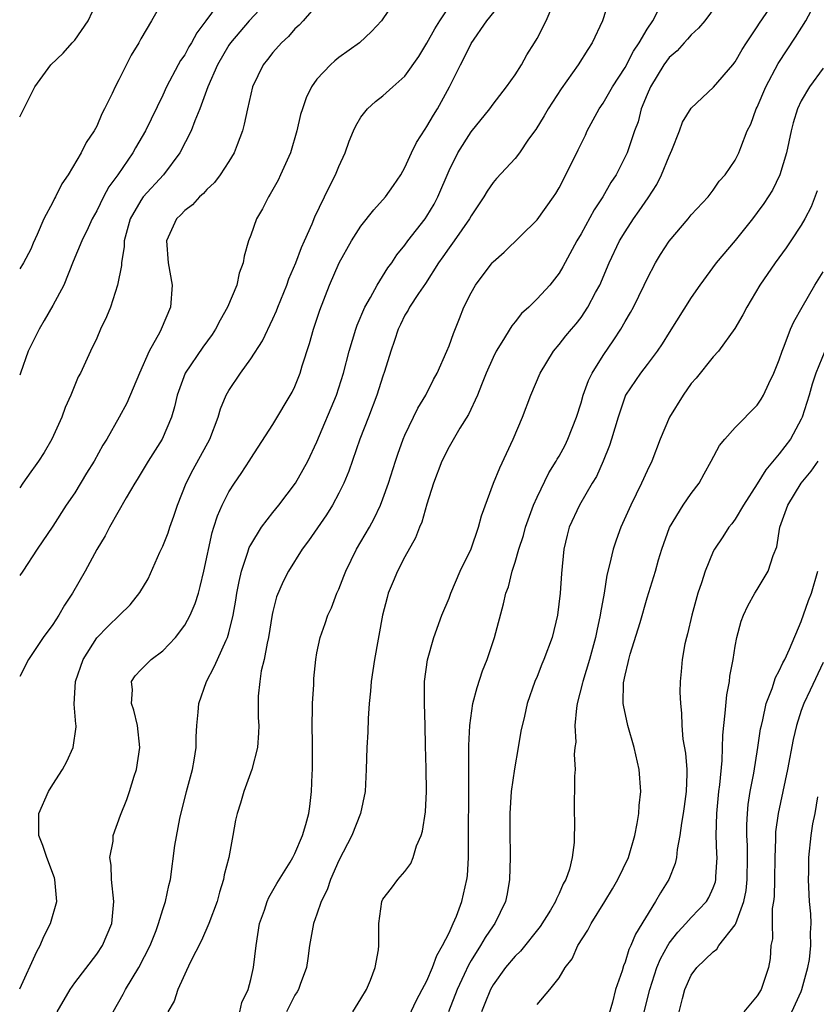
# Model space of a CAD drawing. Units: inches. Extents: x 2514000 to 2515149, y 1509000 to 1512000.
# Drawn here: x 2514000 to 2514072, y 1511566 to 1511655 of the extents above; entities that cross this region are included whole.
import ezdxf

# ---------------------------------------------------------------- set-up
doc = ezdxf.new("R2010")
doc.units = ezdxf.units.IN
doc.header["$MEASUREMENT"] = 0
doc.layers.add('LD25141509_2ft', color=71, linetype='Continuous')

msp = doc.modelspace()

# ---------------------------------------------------------------- linework, layer by layer
at = {"layer": 'LD25141509_2ft'}
for points, elevation in [([(2514034.205, 1511657), (2514032.866, 1511655), (2514031.963, 1511654.037), (2514030.865, 1511653), (2514029, 1511651.653), (2514028.64, 1511651.36), (2514028.235, 1511651), (2514027, 1511649.683), (2514026.505, 1511649), (2514026.012, 1511647.988), (2514025.682, 1511647), (2514025.523, 1511646.477), (2514025.187, 1511645), (2514024.586, 1511643), (2514023.7, 1511641), (2514023.47, 1511640.53), (2514022.76, 1511639.24), (2514022.602, 1511639), (2514022.067, 1511637.933), (2514021.517, 1511637), (2514021, 1511635.519), (2514020.782, 1511635), (2514020.384, 1511633.617), (2514020.301, 1511633), (2514019.923, 1511632.077), (2514019.723, 1511631), (2514018.885, 1511629), (2514018.2, 1511627.8), (2514017.8, 1511627), (2514017.483, 1511626.517), (2514016.641, 1511625.359), (2514015.018, 1511623), (2514014.297, 1511621), (2514014.07, 1511619.93), (2514013.797, 1511619), (2514012.941, 1511617), (2514011.659, 1511615), (2514010.679, 1511613.321), (2514010.462, 1511613), (2514009.672, 1511611.672), (2514008.171, 1511609), (2514007.77, 1511608.23), (2514007, 1511606.969), (2514005.949, 1511605), (2514004.794, 1511603), (2514004.084, 1511601.916), (2514003.544, 1511601), (2514003, 1511600.152), (2514002.147, 1511599), (2514000.809, 1511597), (2514000, 1511595.445)], 7968), ([(2514027.435, 1511657), (2514025.75, 1511655), (2514025.396, 1511654.604), (2514025, 1511654.252), (2514024.418, 1511653.582), (2514023.776, 1511653), (2514023, 1511652.104), (2514022.524, 1511651.476), (2514022.13, 1511651), (2514021.157, 1511649), (2514020.681, 1511647), (2514020.406, 1511645.594), (2514020.236, 1511645), (2514019.742, 1511643.743), (2514019.477, 1511643), (2514019, 1511642.215), (2514018.213, 1511641), (2514017.686, 1511640.314), (2514017, 1511639.68), (2514016.691, 1511639.31), (2514016.329, 1511639), (2514015.707, 1511638.293), (2514015, 1511637.768), (2514014.632, 1511637.368), (2514014.251, 1511637), (2514013.346, 1511635), (2514013.5, 1511633), (2514013.843, 1511631), (2514013.686, 1511629), (2514012.862, 1511627), (2514012.727, 1511626.727), (2514011.762, 1511625), (2514010.879, 1511623), (2514009.725, 1511620.275), (2514009.049, 1511619), (2514007.906, 1511617), (2514007.561, 1511616.439), (2514006.755, 1511615), (2514006.082, 1511613.918), (2514005, 1511612.121), (2514004.234, 1511611), (2514003, 1511609.099), (2514001.594, 1511607), (2514000.283, 1511605), (2514000, 1511604.624)], 7966), ([(2514022.696, 1511657), (2514020.86, 1511655), (2514019.995, 1511654.005), (2514019.155, 1511653), (2514019, 1511652.772), (2514017.97, 1511651), (2514017.101, 1511649), (2514016.375, 1511647), (2514015.912, 1511645.912), (2514015.581, 1511645), (2514014.546, 1511643), (2514013.062, 1511641), (2514011.23, 1511639), (2514011, 1511638.689), (2514010.032, 1511637), (2514009.498, 1511635), (2514009.492, 1511634.508), (2514009.24, 1511633), (2514009.24, 1511632.76), (2514008.9, 1511631), (2514008.236, 1511629), (2514007.878, 1511628.122), (2514007.356, 1511627), (2514007, 1511626.161), (2514006.439, 1511625), (2514005.512, 1511623), (2514005.325, 1511622.674), (2514004.655, 1511621), (2514004.123, 1511619.876), (2514003.832, 1511619), (2514002.909, 1511617), (2514002.21, 1511615.79), (2514001.707, 1511615), (2514001.421, 1511614.579), (2514001, 1511614.034), (2514000.287, 1511613), (2514000, 1511612.564)], 7964), ([(2514018.376, 1511657), (2514016.919, 1511655), (2514016.095, 1511653.905), (2514015.603, 1511653), (2514015.376, 1511652.624), (2514015, 1511651.919), (2514014.621, 1511651.379), (2514014.411, 1511651), (2514013.349, 1511649), (2514013, 1511648.252), (2514011.416, 1511645), (2514010.529, 1511643.471), (2514010.283, 1511643), (2514008.903, 1511641), (2514008.091, 1511639.909), (2514007.609, 1511639), (2514007, 1511637.746), (2514006.592, 1511637), (2514006.206, 1511636.206), (2514005.653, 1511635), (2514004.858, 1511633.142), (2514004.001, 1511631), (2514003, 1511629.129), (2514002.224, 1511627.776), (2514001.759, 1511627), (2514000.765, 1511625), (2514000.06, 1511623), (2514000, 1511622.821)], 7962), ([(2514013.098, 1511657), (2514011.982, 1511655), (2514011, 1511653.35), (2514010.816, 1511653), (2514010.112, 1511651.889), (2514009, 1511649.62), (2514008.665, 1511649), (2514008.395, 1511648.395), (2514007.719, 1511647), (2514007.465, 1511646.536), (2514007, 1511645.424), (2514006.769, 1511645), (2514006.044, 1511643.956), (2514005.586, 1511643), (2514004.403, 1511641), (2514003.826, 1511640.174), (2514003.264, 1511639), (2514003.158, 1511638.842), (2514003, 1511638.509), (2514002.185, 1511637), (2514001.595, 1511635.596), (2514001.213, 1511634.787), (2514001, 1511634.249), (2514000.336, 1511633), (2514000, 1511632.468)], 7960), ([(2514003.405, 1511565), (2514004.579, 1511567), (2514005, 1511567.61), (2514007, 1511570.231), (2514007.509, 1511571), (2514008.368, 1511573), (2514008.561, 1511575), (2514008.344, 1511577), (2514008.31, 1511578.31), (2514008.201, 1511579), (2514008.487, 1511580.487), (2514008.49, 1511581), (2514009.165, 1511582.835), (2514009.721, 1511584.279), (2514009.97, 1511585), (2514010.392, 1511586.392), (2514010.612, 1511587), (2514010.926, 1511589), (2514010.709, 1511591), (2514010.374, 1511592.375), (2514010.144, 1511593), (2514010.235, 1511594.235), (2514010.145, 1511595), (2514010.489, 1511595.511), (2514011, 1511596.045), (2514011.957, 1511597), (2514013, 1511597.775), (2514014.149, 1511599), (2514015, 1511600.1), (2514015.501, 1511601), (2514015.941, 1511602.059), (2514016.235, 1511603), (2514016.394, 1511603.607), (2514016.718, 1511605), (2514017.478, 1511608.522), (2514017.644, 1511609), (2514017.955, 1511610.044), (2514018.379, 1511611), (2514019, 1511612.222), (2514019.506, 1511613), (2514020.129, 1511613.871), (2514020.91, 1511615.09), (2514021, 1511615.252), (2514023, 1511618.33), (2514024.746, 1511621.254), (2514025, 1511621.792), (2514025.473, 1511623), (2514025.671, 1511623.671), (2514026.314, 1511625.686), (2514026.703, 1511627), (2514027.278, 1511628.722), (2514028.147, 1511631), (2514029.013, 1511633), (2514030.143, 1511635), (2514031, 1511636.357), (2514032.178, 1511637.822), (2514033.245, 1511639), (2514033.972, 1511640.028), (2514034.617, 1511641), (2514035, 1511641.674), (2514035.602, 1511643), (2514036.059, 1511643.94), (2514036.838, 1511645.162), (2514037, 1511645.382), (2514037.581, 1511646.419), (2514037.944, 1511647), (2514038.329, 1511647.671), (2514039.047, 1511649), (2514040.045, 1511651), (2514040.382, 1511651.618), (2514041, 1511652.921), (2514042.421, 1511655), (2514044.037, 1511657)], 7972), ([(2514053.584, 1511657), (2514052.937, 1511655), (2514052.013, 1511653), (2514051.607, 1511652.393), (2514050.746, 1511651), (2514049.185, 1511648.815), (2514047.995, 1511647), (2514047.63, 1511646.37), (2514046.875, 1511645.125), (2514046.235, 1511644.235), (2514045.395, 1511643), (2514045, 1511642.49), (2514043.321, 1511640.679), (2514043, 1511640.308), (2514042.481, 1511639.519), (2514042.161, 1511639), (2514041, 1511637.279), (2514040.851, 1511637), (2514039.461, 1511635), (2514039, 1511634.383), (2514038.448, 1511633.552), (2514038.058, 1511633), (2514036.86, 1511631.14), (2514036.217, 1511630.217), (2514035.421, 1511629), (2514035.289, 1511628.711), (2514035, 1511628.252), (2514034.592, 1511627.408), (2514034.375, 1511627), (2514034.046, 1511625.954), (2514033.71, 1511625), (2514033.146, 1511623.146), (2514033, 1511622.731), (2514032.458, 1511621), (2514031.695, 1511619), (2514030.908, 1511617), (2514029.899, 1511614.101), (2514029.445, 1511613), (2514029, 1511612.083), (2514028.409, 1511611), (2514027.874, 1511610.127), (2514026.238, 1511607.761), (2514025.663, 1511607), (2514024.41, 1511605), (2514023.922, 1511604.078), (2514023.332, 1511602.669), (2514023, 1511601.351), (2514022.937, 1511601.064), (2514022.612, 1511599), (2514022.478, 1511598.478), (2514022.213, 1511597), (2514021.944, 1511595.944), (2514021.817, 1511595), (2514021.67, 1511593.67), (2514021.678, 1511591.678), (2514021.713, 1511591), (2514021.684, 1511590.316), (2514021.592, 1511589), (2514021.1, 1511587), (2514020.365, 1511585), (2514020.054, 1511583.946), (2514019.747, 1511583), (2514019.6, 1511582.4), (2514019.364, 1511581), (2514018.99, 1511579), (2514018.586, 1511577.415), (2514018.528, 1511577), (2514018.154, 1511575.846), (2514017.926, 1511575), (2514017.18, 1511573), (2514016.529, 1511571.471), (2514015.472, 1511569.472), (2514014.353, 1511567), (2514014.045, 1511565.955), (2514013.444, 1511565)], 7976), ([(2514063.68, 1511657), (2514062.24, 1511655), (2514061.674, 1511654.326), (2514061, 1511653.732), (2514060.675, 1511653.325), (2514060.355, 1511653), (2514059.719, 1511652.281), (2514059, 1511651.678), (2514058.515, 1511651), (2514057.298, 1511649), (2514057, 1511648.31), (2514056.469, 1511647), (2514056.171, 1511645.829), (2514055.838, 1511645), (2514055.17, 1511643), (2514055, 1511642.633), (2514054.173, 1511641), (2514053.693, 1511640.307), (2514052.961, 1511639), (2514052.185, 1511637.815), (2514051, 1511635.634), (2514050.622, 1511635), (2514049.35, 1511632.65), (2514049, 1511632.069), (2514048.144, 1511631), (2514047, 1511629.746), (2514046.249, 1511629), (2514045.594, 1511628.406), (2514045, 1511627.647), (2514044.697, 1511627.303), (2514043.804, 1511625.804), (2514043.286, 1511625), (2514043, 1511624.41), (2514042.386, 1511623), (2514041.944, 1511621.944), (2514041.577, 1511621), (2514040.756, 1511619.244), (2514039.983, 1511617.983), (2514039, 1511616.291), (2514038.355, 1511615), (2514037.589, 1511613), (2514037, 1511611.106), (2514036.53, 1511609.47), (2514036.331, 1511609), (2514035.968, 1511608.032), (2514035, 1511606.301), (2514034.314, 1511605), (2514033.92, 1511604.08), (2514033.485, 1511603), (2514033.374, 1511602.626), (2514032.97, 1511601), (2514032.243, 1511597), (2514031.94, 1511595), (2514031.881, 1511594.119), (2514031.738, 1511593), (2514031.642, 1511591.642), (2514031.613, 1511590.387), (2514031.543, 1511589), (2514031.48, 1511587), (2514031.38, 1511585), (2514030.966, 1511583), (2514030.163, 1511581), (2514029, 1511578.745), (2514028.227, 1511577), (2514027.923, 1511576.077), (2514027.388, 1511575), (2514027, 1511573.844), (2514026.682, 1511573), (2514026.336, 1511571), (2514026.175, 1511569.825), (2514026.04, 1511569), (2514025.48, 1511567.48), (2514025.322, 1511567), (2514025.205, 1511566.795), (2514025, 1511566.496), (2514024.231, 1511565)], 7980), ([(2514000, 1511646.277), (2514000.375, 1511647), (2514001.377, 1511649), (2514002.83, 1511651), (2514003.942, 1511652.059), (2514004.767, 1511653), (2514004.891, 1511653.109), (2514005, 1511653.24), (2514006.233, 1511655), (2514007, 1511656.675)], 7958), ([(2514000, 1511567.085), (2514001.548, 1511570.452), (2514001.856, 1511571), (2514002.179, 1511571.82), (2514002.792, 1511573), (2514003.361, 1511575), (2514003.189, 1511577), (2514003.149, 1511577.149), (2514002.466, 1511579), (2514002.098, 1511580.098), (2514001.749, 1511581), (2514001.732, 1511582.268), (2514001.744, 1511583), (2514002.62, 1511585), (2514003, 1511585.64), (2514003.893, 1511587), (2514004.268, 1511587.732), (2514004.871, 1511589), (2514005.134, 1511590.866), (2514005.135, 1511591), (2514005.106, 1511591.106), (2514004.943, 1511592.943), (2514005.055, 1511595), (2514005.759, 1511597), (2514007, 1511598.941), (2514008.012, 1511599.988), (2514009.074, 1511601), (2514010.044, 1511601.957), (2514010.925, 1511603.075), (2514011.672, 1511604.328), (2514012.737, 1511606.737), (2514013, 1511607.286), (2514013.497, 1511608.503), (2514013.639, 1511609), (2514014.007, 1511609.993), (2514014.322, 1511611), (2514015.114, 1511613), (2514015.753, 1511614.247), (2514017.272, 1511617), (2514018.042, 1511619), (2514018.246, 1511619.754), (2514018.765, 1511621), (2514019, 1511621.421), (2514020.054, 1511623), (2514021, 1511624.295), (2514022.062, 1511625.938), (2514023, 1511627.913), (2514023.331, 1511628.669), (2514023.448, 1511629), (2514024.258, 1511631), (2514024.446, 1511631.554), (2514025.084, 1511633), (2514025.591, 1511634.409), (2514025.879, 1511635), (2514026.567, 1511636.567), (2514026.808, 1511637.192), (2514028.113, 1511639.887), (2514028.701, 1511641), (2514029, 1511641.756), (2514029.555, 1511643), (2514029.941, 1511644.06), (2514030.325, 1511645), (2514030.535, 1511645.465), (2514031, 1511646.231), (2514031.595, 1511647), (2514032.337, 1511647.663), (2514033, 1511648.186), (2514033.884, 1511649), (2514035, 1511649.98), (2514036.251, 1511651.748), (2514037, 1511652.952), (2514037.724, 1511654.276), (2514038.161, 1511655), (2514039, 1511656.25)], 7970), ([(2514008.487, 1511565), (2514009.412, 1511566.588), (2514009.62, 1511567), (2514010.827, 1511569), (2514011.839, 1511571), (2514012.388, 1511572.388), (2514012.613, 1511573), (2514013, 1511574.29), (2514013.256, 1511575), (2514013.534, 1511576.466), (2514013.695, 1511577), (2514014.089, 1511580.089), (2514014.554, 1511582.554), (2514015.158, 1511585), (2514015.695, 1511587), (2514015.856, 1511587.856), (2514016.021, 1511589), (2514016.037, 1511589.963), (2514016.081, 1511591), (2514016.214, 1511592.214), (2514016.275, 1511593), (2514016.98, 1511595), (2514017.676, 1511596.323), (2514017.962, 1511597), (2514018.746, 1511598.746), (2514018.873, 1511599), (2514019, 1511599.423), (2514019.389, 1511601), (2514019.634, 1511602.366), (2514019.721, 1511603), (2514019.93, 1511604.07), (2514020.146, 1511605), (2514020.734, 1511606.734), (2514020.855, 1511607.146), (2514021, 1511607.413), (2514021.964, 1511609), (2514023, 1511610.349), (2514023.532, 1511611), (2514025.046, 1511613), (2514025.764, 1511614.236), (2514026.162, 1511615), (2514027, 1511616.764), (2514028.79, 1511621), (2514029.43, 1511623), (2514029.938, 1511625), (2514030.535, 1511627), (2514030.652, 1511627.348), (2514031.353, 1511629), (2514031.867, 1511629.867), (2514032.467, 1511631), (2514033.454, 1511632.546), (2514033.799, 1511633), (2514034.265, 1511633.735), (2514035, 1511634.612), (2514035.268, 1511635), (2514036.823, 1511637), (2514037, 1511637.256), (2514037.645, 1511638.355), (2514037.985, 1511639), (2514039, 1511641.388), (2514039.8, 1511643), (2514041, 1511644.908), (2514042.695, 1511647), (2514043, 1511647.422), (2514044.229, 1511649), (2514045, 1511650.097), (2514045.586, 1511651), (2514046.08, 1511651.92), (2514046.769, 1511653), (2514047, 1511653.402), (2514047.828, 1511655), (2514048.423, 1511656.423)], 7974), ([(2514019.989, 1511565), (2514020.181, 1511565.819), (2514020.759, 1511567), (2514021, 1511567.914), (2514021.253, 1511569), (2514021.493, 1511571), (2514021.798, 1511573), (2514022.229, 1511574.229), (2514022.478, 1511575), (2514022.637, 1511575.363), (2514023.359, 1511576.641), (2514024.575, 1511578.575), (2514024.826, 1511579), (2514025, 1511579.359), (2514025.683, 1511581), (2514025.996, 1511581.996), (2514026.252, 1511583), (2514026.35, 1511583.65), (2514026.517, 1511585), (2514026.56, 1511586.56), (2514026.607, 1511587), (2514026.585, 1511588.585), (2514026.607, 1511589), (2514026.604, 1511589.396), (2514026.567, 1511591), (2514026.608, 1511592.608), (2514026.599, 1511593), (2514026.721, 1511594.721), (2514026.735, 1511595.265), (2514026.899, 1511597), (2514027, 1511597.581), (2514027.285, 1511599), (2514027.756, 1511600.244), (2514027.995, 1511601), (2514028.33, 1511601.67), (2514028.824, 1511603), (2514029, 1511603.388), (2514029.456, 1511604.544), (2514029.618, 1511605), (2514030.609, 1511607), (2514031.773, 1511609), (2514032.211, 1511609.789), (2514032.776, 1511611), (2514033, 1511611.592), (2514033.495, 1511613), (2514034.127, 1511615), (2514034.349, 1511615.651), (2514034.849, 1511617), (2514035, 1511617.359), (2514036.183, 1511619.817), (2514036.892, 1511621), (2514037.596, 1511622.404), (2514037.913, 1511623), (2514038.806, 1511625), (2514039, 1511625.477), (2514039.393, 1511626.606), (2514039.953, 1511627.953), (2514040.361, 1511629), (2514041, 1511630.294), (2514041.399, 1511631), (2514042.91, 1511633), (2514043, 1511633.103), (2514044.008, 1511633.992), (2514047, 1511636.922), (2514048.5, 1511639), (2514048.697, 1511639.302), (2514049, 1511639.811), (2514049.615, 1511641), (2514050.722, 1511643.278), (2514051.389, 1511644.611), (2514051.561, 1511645), (2514052.646, 1511647), (2514053, 1511647.517), (2514053.863, 1511649), (2514055, 1511650.762), (2514055.758, 1511652.242), (2514056.277, 1511653), (2514057, 1511654.225), (2514057.516, 1511655), (2514058.067, 1511656.068)], 7978), ([(2514030.275, 1511565), (2514031, 1511566.167), (2514031.491, 1511567), (2514031.874, 1511567.874), (2514032.305, 1511569), (2514032.604, 1511570.604), (2514032.64, 1511571), (2514032.614, 1511571.386), (2514032.62, 1511573), (2514032.903, 1511575), (2514033, 1511575.212), (2514033.777, 1511576.223), (2514034.347, 1511577), (2514035, 1511577.734), (2514035.531, 1511578.469), (2514035.741, 1511579), (2514036.058, 1511580.058), (2514036.467, 1511581), (2514036.594, 1511581.406), (2514036.85, 1511583.15), (2514036.961, 1511585), (2514036.922, 1511587.078), (2514036.862, 1511589.138), (2514036.843, 1511591), (2514036.788, 1511593), (2514036.788, 1511595), (2514037.035, 1511596.964), (2514037.632, 1511599), (2514038.349, 1511601), (2514039, 1511602.549), (2514039.161, 1511603), (2514040.027, 1511605), (2514041, 1511607.044), (2514041.694, 1511609), (2514041.953, 1511610.046), (2514043.055, 1511613), (2514043.62, 1511614.38), (2514044.834, 1511617), (2514045.666, 1511619), (2514046.444, 1511621), (2514047.267, 1511623), (2514048.493, 1511625), (2514049, 1511625.589), (2514049.62, 1511626.38), (2514050.13, 1511627), (2514050.541, 1511627.459), (2514051, 1511628.055), (2514051.625, 1511629), (2514052.312, 1511630.312), (2514052.691, 1511631), (2514053.555, 1511633), (2514054.498, 1511635), (2514055, 1511635.841), (2514055.745, 1511637), (2514056.268, 1511637.732), (2514057.079, 1511638.921), (2514057.869, 1511640.131), (2514058.296, 1511641), (2514059, 1511642.693), (2514059.252, 1511643.252), (2514059.947, 1511645), (2514060.225, 1511645.775), (2514061, 1511647.06), (2514063.032, 1511648.968), (2514064.794, 1511651), (2514065, 1511651.263), (2514065.625, 1511652.375), (2514066.028, 1511653), (2514067, 1511654.45), (2514067.205, 1511654.795), (2514068.154, 1511656.154)], 7982), ([(2514035.372, 1511564.628), (2514036.007, 1511565.993), (2514036.571, 1511567), (2514037, 1511567.803), (2514037.515, 1511569), (2514037.9, 1511570.1), (2514038.422, 1511571), (2514039, 1511572.165), (2514039.384, 1511573), (2514039.668, 1511573.668), (2514040.173, 1511575), (2514040.63, 1511577), (2514040.667, 1511577.333), (2514040.761, 1511579), (2514040.763, 1511580.763), (2514040.776, 1511581), (2514040.811, 1511585), (2514040.801, 1511587), (2514040.812, 1511589.188), (2514040.896, 1511591), (2514041.172, 1511593), (2514041.548, 1511594.452), (2514042.033, 1511595.967), (2514042.457, 1511597), (2514043.139, 1511599), (2514043.958, 1511602.042), (2514044.172, 1511603), (2514044.401, 1511603.6), (2514044.734, 1511605), (2514045, 1511605.828), (2514045.334, 1511607), (2514045.76, 1511608.24), (2514045.953, 1511609), (2514046.676, 1511611), (2514047, 1511611.732), (2514048.062, 1511613.939), (2514048.743, 1511615), (2514048.826, 1511615.174), (2514049, 1511615.455), (2514049.539, 1511616.461), (2514049.806, 1511617), (2514050.574, 1511619), (2514051, 1511620.286), (2514051.202, 1511621), (2514051.676, 1511622.323), (2514051.993, 1511623), (2514053, 1511624.61), (2514053.977, 1511626.023), (2514054.619, 1511627), (2514055, 1511627.673), (2514055.496, 1511628.504), (2514055.758, 1511629), (2514056.739, 1511631), (2514057, 1511631.562), (2514057.771, 1511633), (2514058.226, 1511633.774), (2514059.009, 1511634.991), (2514060.716, 1511637), (2514061, 1511637.367), (2514062.54, 1511639), (2514063, 1511639.605), (2514063.555, 1511640.445), (2514064.082, 1511641), (2514065, 1511642.351), (2514065.316, 1511643), (2514065.495, 1511643.495), (2514066.099, 1511645), (2514066.405, 1511645.595), (2514066.916, 1511647), (2514067, 1511647.159), (2514067.773, 1511649), (2514068.894, 1511651.106), (2514070.477, 1511653.523), (2514071.413, 1511655), (2514071.911, 1511655.911)], 7984), ([(2514073, 1511650.707), (2514071.75, 1511649), (2514071, 1511647.729), (2514070.659, 1511647), (2514070.265, 1511645.735), (2514070.081, 1511645), (2514069.667, 1511643), (2514069.067, 1511641), (2514068.373, 1511639.627), (2514067.607, 1511638.393), (2514067, 1511637.576), (2514066.557, 1511637), (2514065, 1511635.053), (2514063.26, 1511633), (2514061.778, 1511631), (2514061, 1511629.855), (2514059, 1511626.699), (2514058.358, 1511625.642), (2514057.909, 1511625), (2514057, 1511623.77), (2514056.406, 1511623), (2514055.036, 1511621), (2514054.353, 1511619), (2514053.764, 1511617), (2514053.574, 1511616.426), (2514053.01, 1511614.99), (2514052.388, 1511613.612), (2514052.013, 1511613), (2514050.84, 1511611), (2514049.93, 1511609), (2514049.73, 1511608.271), (2514049.422, 1511607), (2514049.208, 1511604.792), (2514049.104, 1511603), (2514048.866, 1511601), (2514048.359, 1511599), (2514047.61, 1511597), (2514047.431, 1511596.569), (2514047, 1511595.43), (2514046.807, 1511595), (2514046.091, 1511593), (2514045.846, 1511591.846), (2514045.516, 1511590.484), (2514045.294, 1511589), (2514044.945, 1511587.055), (2514044.658, 1511585), (2514044.524, 1511583), (2514044.512, 1511581.487), (2514044.55, 1511579), (2514044.508, 1511577), (2514044.284, 1511575.716), (2514044.139, 1511575), (2514043.165, 1511573), (2514043, 1511572.785), (2514042.274, 1511571.726), (2514041.865, 1511571), (2514041, 1511569.644), (2514040.759, 1511569.24), (2514040.383, 1511568.383), (2514039.733, 1511567), (2514038.948, 1511565)], 7986), ([(2514072.435, 1511639.565), (2514071.889, 1511638.111), (2514071.315, 1511637), (2514071, 1511636.438), (2514070.064, 1511635), (2514069.635, 1511634.365), (2514068.641, 1511633), (2514067.236, 1511631), (2514066.042, 1511629), (2514065.694, 1511628.306), (2514064.952, 1511627.048), (2514063.47, 1511625), (2514063, 1511624.466), (2514061.453, 1511622.547), (2514061, 1511622.05), (2514060.26, 1511621), (2514059.02, 1511619), (2514058.177, 1511617), (2514057.426, 1511615), (2514057, 1511614.117), (2514056.488, 1511613), (2514055.502, 1511611), (2514054.618, 1511609), (2514054.178, 1511607.822), (2514053.905, 1511607), (2514053.588, 1511605.588), (2514053.34, 1511604.66), (2514053.081, 1511603), (2514052.765, 1511601.235), (2514052.737, 1511601), (2514052.417, 1511599.583), (2514052.305, 1511599), (2514051.753, 1511597), (2514051.151, 1511595), (2514051.134, 1511594.866), (2514050.657, 1511593), (2514050.577, 1511592.577), (2514050.441, 1511591), (2514050.508, 1511589.491), (2514050.431, 1511589), (2514050.363, 1511588.363), (2514050.449, 1511587), (2514050.399, 1511586.399), (2514050.369, 1511583), (2514050.388, 1511582.388), (2514050.373, 1511580.373), (2514050.177, 1511579), (2514049.95, 1511577.95), (2514049.61, 1511577), (2514049.378, 1511576.622), (2514049, 1511575.722), (2514048.751, 1511575.249), (2514048.682, 1511575), (2514048.212, 1511574.212), (2514047.273, 1511572.727), (2514045.495, 1511570.505), (2514045, 1511570.037), (2514044.12, 1511569), (2514043, 1511567.44), (2514042.757, 1511567), (2514042.269, 1511565.732), (2514041.953, 1511565)], 7988), ([(2514047, 1511565.647), (2514048.15, 1511567), (2514049, 1511568.074), (2514049.55, 1511569), (2514050.193, 1511569.807), (2514050.696, 1511571), (2514051.6, 1511572.4), (2514051.899, 1511573), (2514053.15, 1511575), (2514053.852, 1511576.148), (2514054.35, 1511577), (2514055.304, 1511579), (2514055.887, 1511581), (2514056.1, 1511582.1), (2514056.235, 1511583), (2514056.279, 1511583.721), (2514056.418, 1511585), (2514056.285, 1511587), (2514055.828, 1511589), (2514055.232, 1511591), (2514054.838, 1511592.838), (2514054.825, 1511593), (2514054.863, 1511594.863), (2514055, 1511595.576), (2514055.285, 1511596.715), (2514055.328, 1511597), (2514055.461, 1511597.461), (2514056.35, 1511600.35), (2514057, 1511602.6), (2514057.744, 1511605), (2514058.03, 1511606.03), (2514058.325, 1511607), (2514059.025, 1511608.975), (2514060.276, 1511611), (2514061, 1511612.059), (2514061.722, 1511613), (2514062.165, 1511613.835), (2514062.816, 1511615), (2514063.567, 1511616.433), (2514064.047, 1511617), (2514065, 1511618.044), (2514067, 1511620.082), (2514067.364, 1511620.636), (2514067.572, 1511621), (2514068.06, 1511622.06), (2514068.518, 1511623), (2514069, 1511624.213), (2514069.252, 1511625), (2514069.445, 1511625.445), (2514070.029, 1511627), (2514070.333, 1511627.667), (2514071.073, 1511629), (2514072.239, 1511631), (2514073, 1511632.184)], 7990), ([(2514073.129, 1511625), (2514072.329, 1511623), (2514071.999, 1511622.001), (2514071.705, 1511621), (2514071.083, 1511619), (2514071, 1511618.816), (2514070.007, 1511617), (2514069, 1511615.656), (2514067.778, 1511614.222), (2514067, 1511612.94), (2514065.754, 1511611), (2514065, 1511609.728), (2514064.689, 1511609.311), (2514064.434, 1511609), (2514063.872, 1511608.128), (2514063.107, 1511607), (2514063, 1511606.795), (2514062.266, 1511605), (2514061.949, 1511603.949), (2514061.615, 1511603), (2514061.058, 1511601), (2514060.672, 1511599.328), (2514060.568, 1511599), (2514060.422, 1511598.422), (2514060.175, 1511597), (2514060.098, 1511595.901), (2514059.991, 1511595), (2514059.977, 1511594.023), (2514060.014, 1511593), (2514060.127, 1511592.127), (2514060.141, 1511591), (2514060.25, 1511589.75), (2514060.48, 1511588.48), (2514060.603, 1511587), (2514060.614, 1511586.614), (2514060.553, 1511585), (2514060.35, 1511583.65), (2514060.268, 1511583), (2514060.117, 1511582.117), (2514059.972, 1511581), (2514059.732, 1511579.732), (2514059.662, 1511579), (2514059.537, 1511578.463), (2514058.968, 1511577), (2514058.208, 1511575.792), (2514057.768, 1511575), (2514055.945, 1511572.055), (2514055.527, 1511571), (2514055.35, 1511570.65), (2514055, 1511569.501), (2514054.841, 1511569.159), (2514054.72, 1511568.72), (2514054.135, 1511567), (2514053.855, 1511565.855), (2514053.471, 1511564.529)], 7992), ([(2514056.737, 1511565), (2514057.233, 1511567), (2514057.893, 1511569), (2514058.208, 1511569.792), (2514058.863, 1511571), (2514059, 1511571.221), (2514059.775, 1511572.225), (2514060.52, 1511573), (2514061, 1511573.553), (2514062.377, 1511575), (2514062.617, 1511575.383), (2514063, 1511576.256), (2514063.198, 1511576.802), (2514063.245, 1511577), (2514063.248, 1511577.248), (2514063.362, 1511579), (2514063.339, 1511579.339), (2514063.283, 1511581), (2514063.315, 1511583), (2514063.515, 1511585), (2514063.596, 1511585.596), (2514063.809, 1511587.809), (2514063.872, 1511590.128), (2514063.956, 1511591), (2514064.1, 1511592.1), (2514064.233, 1511593.768), (2514064.478, 1511595), (2514064.516, 1511595.483), (2514064.811, 1511597), (2514065, 1511598.208), (2514065.151, 1511599), (2514065.529, 1511600.471), (2514065.741, 1511601), (2514066.14, 1511601.86), (2514066.78, 1511603), (2514067, 1511603.344), (2514067.987, 1511605), (2514068.438, 1511606.438), (2514068.767, 1511607.232), (2514069.06, 1511609), (2514069.771, 1511611), (2514070.996, 1511613), (2514071.902, 1511614.097), (2514072.534, 1511615)], 7994), ([(2514059.733, 1511564.267), (2514060.21, 1511566.21), (2514060.432, 1511567), (2514061, 1511568.308), (2514061.503, 1511569), (2514063, 1511570.442), (2514063.318, 1511570.682), (2514063.504, 1511571), (2514065, 1511572.888), (2514065.053, 1511573), (2514065.786, 1511575), (2514065.988, 1511576.012), (2514066.095, 1511577), (2514066.118, 1511579), (2514066.103, 1511580.103), (2514066.048, 1511581), (2514066.042, 1511581.958), (2514066.102, 1511583), (2514066.182, 1511583.818), (2514066.365, 1511585), (2514066.676, 1511586.676), (2514067.062, 1511589), (2514067.309, 1511590.692), (2514067.374, 1511591), (2514067.511, 1511591.511), (2514067.811, 1511593), (2514068.341, 1511594.341), (2514068.655, 1511595.345), (2514069, 1511595.953), (2514069.313, 1511596.687), (2514069.495, 1511597), (2514069.93, 1511597.93), (2514071, 1511600.428), (2514071.66, 1511602.34), (2514071.924, 1511603), (2514072.504, 1511605)], 7996), ([(2514073, 1511596.728), (2514071.793, 1511594.207), (2514071.233, 1511593), (2514071, 1511592.34), (2514070.565, 1511591), (2514070.27, 1511589.73), (2514069.754, 1511587), (2514068.904, 1511583), (2514068.669, 1511581.331), (2514068.651, 1511581), (2514068.656, 1511580.656), (2514068.593, 1511579), (2514068.574, 1511577), (2514068.54, 1511575.46), (2514068.485, 1511575), (2514068.367, 1511574.367), (2514068.355, 1511573), (2514068.379, 1511571.62), (2514068.231, 1511571), (2514068.17, 1511569.83), (2514068.015, 1511569), (2514067.35, 1511567), (2514067, 1511566.454), (2514065.787, 1511565)], 7998), ([(2514070.145, 1511565), (2514071, 1511566.832), (2514071.062, 1511567), (2514071.585, 1511569), (2514071.742, 1511569.742), (2514071.877, 1511571), (2514071.823, 1511572.176), (2514071.893, 1511573), (2514071.874, 1511573.874), (2514071.756, 1511575), (2514071.683, 1511576.317), (2514071.669, 1511577), (2514071.693, 1511577.693), (2514071.689, 1511579), (2514071.891, 1511581), (2514072.06, 1511582.06), (2514072.264, 1511583), (2514072.5, 1511584.5)], 8000)]:
    msp.add_lwpolyline(points, dxfattribs=dict(at, elevation=elevation))

doc.saveas('drawing.dxf')
